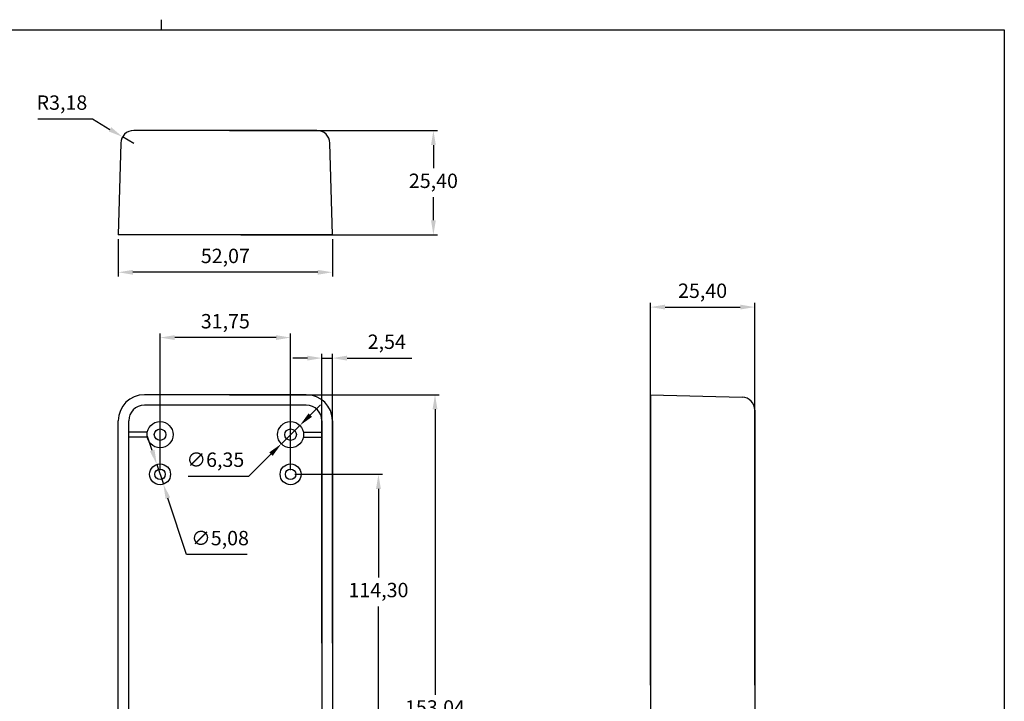
# Model space of a CAD drawing. Units: millimetres. Extents: x 2 to 415, y 2 to 294.
# Drawn here: x 176 to 415, y 129 to 294 of the extents above; entities that cross this region are included whole.
import ezdxf

# ---------------------------------------------------------------- set-up
doc = ezdxf.new("R2010")
doc.units = ezdxf.units.MM
doc.header["$PDSIZE"] = -1
doc.styles.get("Standard").update_dxf_attribs({"font": 'GOTHIC.TTF'})
doc.dimstyles.new('ISO-25', dxfattribs={"dimtxt": 2.5, "dimasz": 2.5, "dimexe": 1.25, "dimexo": 0.625, "dimtad": 1, "dimtxsty": 'Standard', "dimcen": 2.5, "dimadec": 0, "dimazin": 0, "dimtfac": 1, "dimtmove": 0, "dimatfit": 3, "dimfxl": 1, "dimarcsym": 0})

# ---------------------------------------------------------------- blocks, each defined once
blk = doc.blocks.new('*D46')
at = {"color": 0, "lineweight": -2}
for p, q in [((226.55, 267.57), (277.15, 267.57)), ((276.15, 264.02), (276.15, 258.39)), ((276.15, 245.73), (276.15, 251.35)), ((229.32, 242.17), (277.15, 242.17))]:
    blk.add_line(p, q, dxfattribs=at)
at = {"color": 0}
for points in [[(275.56, 264.02), (276.74, 264.02), (276.15, 267.57)], [(275.56, 245.73), (276.74, 245.73), (276.15, 242.17)]]:
    blk.add_solid(points, dxfattribs=at)
at = {"layer": 'Defpoints', "color": 0}
for p in [(225.55, 267.57), (228.32, 242.17), (276.15, 242.17)]:
    blk.add_point(p, dxfattribs=at)
at = {"color": 0, "insert": (276.15, 254.87), "char_height": 3.5, "attachment_point": 5}
blk.add_mtext('25,40', dxfattribs=at)
blk = doc.blocks.new('*D47')
at = {"color": 0, "lineweight": -2}
for p, q in [((199.51, 241.17), (199.51, 232.09)), ((251.58, 241.17), (251.58, 232.09)), ((248.03, 233.09), (203.07, 233.09))]:
    blk.add_line(p, q, dxfattribs=at)
at = {"color": 0}
for points in [[(203.07, 233.68), (203.07, 232.5), (199.51, 233.09)], [(248.03, 233.68), (248.03, 232.5), (251.58, 233.09)]]:
    blk.add_solid(points, dxfattribs=at)
at = {"layer": 'Defpoints', "color": 0}
for p in [(199.51, 242.17), (251.58, 242.17), (199.51, 233.09)]:
    blk.add_point(p, dxfattribs=at)
at = {"color": 0, "insert": (225.55, 236.61), "char_height": 3.5, "attachment_point": 5}
blk.add_mtext('52,07', dxfattribs=at)
blk = doc.blocks.new('*D48')
at = {"color": 0, "lineweight": -2}
for p, q in [((179.91, 270.37), (193.24, 270.37)), ((193.24, 270.37), (197.49, 267.84)), ((203.27, 264.4), (200.54, 266.02))]:
    blk.add_line(p, q, dxfattribs=at)
at = {"color": 0}
blk.add_solid([(197.79, 268.35), (197.18, 267.33), (200.54, 266.02)], dxfattribs=at)
at = {"layer": 'Defpoints', "color": 0}
for p in [(200.54, 266.02), (203.27, 264.4)]:
    blk.add_point(p, dxfattribs=at)
at = {"color": 0, "insert": (185.81, 273.89), "char_height": 3.5, "attachment_point": 5}
blk.add_mtext('R3,18', dxfattribs=at)
blk = doc.blocks.new('*D67')
at = {"color": 0, "lineweight": -2}
for p, q in [((328.92, 132.69), (328.92, 225.62)), ((354.32, 132.69), (354.32, 225.62)), ((332.48, 224.62), (350.77, 224.62))]:
    blk.add_line(p, q, dxfattribs=at)
at = {"color": 0}
for points in [[(332.48, 225.21), (332.48, 224.03), (328.92, 224.62)], [(350.77, 225.21), (350.77, 224.03), (354.32, 224.62)]]:
    blk.add_solid(points, dxfattribs=at)
at = {"layer": 'Defpoints', "color": 0}
for p in [(354.32, 224.62), (328.92, 131.69), (354.32, 131.69)]:
    blk.add_point(p, dxfattribs=at)
at = {"color": 0, "insert": (341.62, 228.14), "char_height": 3.5, "attachment_point": 5}
blk.add_mtext('25,40', dxfattribs=at)
blk = doc.blocks.new('*D76')
at = {"color": 0, "lineweight": -2}
for p, q in [((207.76, 189.75), (206.65, 193.12)), ((208.88, 186.37), (210.47, 181.55)), ((216.12, 164.45), (211.58, 178.17)), ((230.88, 164.45), (216.12, 164.45))]:
    blk.add_line(p, q, dxfattribs=at)
at = {"color": 0}
for points in [[(208.32, 189.93), (207.2, 189.56), (208.88, 186.37)], [(212.15, 178.35), (211.02, 177.98), (210.47, 181.55)]]:
    blk.add_solid(points, dxfattribs=at)
at = {"layer": 'Defpoints', "color": 0}
for p in [(208.88, 186.37), (210.47, 181.55)]:
    blk.add_point(p, dxfattribs=at)
at = {"color": 0, "insert": (224.26, 168), "char_height": 3.5, "attachment_point": 5}
blk.add_mtext('∅5,08', dxfattribs=at)
blk = doc.blocks.new('*D79')
at = {"color": 0, "lineweight": -2}
for p, q in [((246.2, 198.35), (248.72, 200.85)), ((243.68, 195.85), (239.17, 191.37)), ((231.24, 183.5), (236.64, 188.87)), ((216.52, 183.5), (231.24, 183.5))]:
    blk.add_line(p, q, dxfattribs=at)
at = {"color": 0}
for points in [[(245.78, 198.77), (246.62, 197.93), (243.68, 195.85)], [(236.23, 189.29), (237.06, 188.45), (239.17, 191.37)]]:
    blk.add_solid(points, dxfattribs=at)
at = {"layer": 'Defpoints', "color": 0}
for p in [(243.68, 195.85), (239.17, 191.37)]:
    blk.add_point(p, dxfattribs=at)
at = {"color": 0, "insert": (223.12, 187.06), "char_height": 3.5, "attachment_point": 5}
blk.add_mtext('∅6,35', dxfattribs=at)
blk = doc.blocks.new('*D84')
at = {"color": 0, "lineweight": -2}
for p, q in [((249.04, 142.92), (249.04, 213.22)), ((251.58, 142.92), (251.58, 213.22)), ((245.49, 212.22), (241.93, 212.22)), ((249.04, 212.22), (251.58, 212.22)), ((255.14, 212.22), (270.92, 212.22))]:
    blk.add_line(p, q, dxfattribs=at)
at = {"color": 0}
for points in [[(245.49, 212.81), (245.49, 211.62), (249.04, 212.22)], [(255.14, 212.81), (255.14, 211.62), (251.58, 212.22)]]:
    blk.add_solid(points, dxfattribs=at)
at = {"layer": 'Defpoints', "color": 0}
for p in [(251.58, 212.22), (249.04, 141.92), (251.58, 141.92)]:
    blk.add_point(p, dxfattribs=at)
at = {"color": 0, "insert": (264.81, 215.74), "char_height": 3.5, "attachment_point": 5}
blk.add_mtext('2,54', dxfattribs=at)
blk = doc.blocks.new('*D86')
at = {"color": 0, "lineweight": -2}
for p, q in [((226.55, 203.32), (277.54, 203.32)), ((276.54, 199.77), (276.54, 130.33)), ((276.54, 53.85), (276.54, 123.28)), ((226.55, 50.29), (277.54, 50.29))]:
    blk.add_line(p, q, dxfattribs=at)
at = {"color": 0}
for points in [[(275.95, 199.77), (277.14, 199.77), (276.54, 203.32)], [(275.95, 53.85), (277.14, 53.85), (276.54, 50.29)]]:
    blk.add_solid(points, dxfattribs=at)
at = {"layer": 'Defpoints', "color": 0}
for p in [(225.55, 203.32), (225.55, 50.29), (276.54, 50.29)]:
    blk.add_point(p, dxfattribs=at)
at = {"color": 0, "insert": (276.54, 126.81), "char_height": 3.5, "attachment_point": 5}
blk.add_mtext('153,04', dxfattribs=at)
blk = doc.blocks.new('*D90')
at = {"color": 0, "lineweight": -2}
for p, q in [((209.67, 184.96), (209.67, 218.21)), ((241.42, 184.96), (241.42, 218.21)), ((237.87, 217.21), (213.23, 217.21))]:
    blk.add_line(p, q, dxfattribs=at)
at = {"color": 0}
for points in [[(213.23, 217.8), (213.23, 216.62), (209.67, 217.21)], [(237.87, 217.8), (237.87, 216.62), (241.42, 217.21)]]:
    blk.add_solid(points, dxfattribs=at)
at = {"layer": 'Defpoints', "color": 0}
for p in [(209.67, 217.21), (209.67, 183.96), (241.42, 183.96)]:
    blk.add_point(p, dxfattribs=at)
at = {"color": 0, "insert": (225.55, 220.73), "char_height": 3.5, "attachment_point": 5}
blk.add_mtext('31,75', dxfattribs=at)
blk = doc.blocks.new('*D91')
at = {"color": 0, "lineweight": -2}
for p, q in [((242.42, 183.96), (263.79, 183.96)), ((262.79, 180.4), (262.79, 158.89)), ((262.79, 73.21), (262.79, 151.84)), ((242.42, 69.66), (263.79, 69.66))]:
    blk.add_line(p, q, dxfattribs=at)
at = {"color": 0}
for points in [[(262.19, 180.4), (263.38, 180.4), (262.79, 183.96)], [(262.19, 73.21), (263.38, 73.21), (262.79, 69.66)]]:
    blk.add_solid(points, dxfattribs=at)
at = {"layer": 'Defpoints', "color": 0}
for p in [(241.42, 183.96), (241.42, 69.66), (262.79, 69.66)]:
    blk.add_point(p, dxfattribs=at)
at = {"color": 0, "insert": (262.79, 155.37), "char_height": 3.5, "attachment_point": 5}
blk.add_mtext('114,30', dxfattribs=at)

msp = doc.modelspace()

# ---------------------------------------------------------------- linework, layer by layer
for p, q in [((210, 292), (210, 294.5)), ((5, 292), (415, 292)), ((415, 292), (415, 5))]:
    msp.add_line(p, q)
at = {"color": 7, "linetype": 'Continuous', "ltscale": 2, "flags": 128}
for points in [[(247.824, 267.572), (203.271, 267.572)], [(200.097, 264.48), (199.513, 242.172)], [(251.583, 242.172), (250.998, 264.48)], [(251.583, 242.172), (199.513, 242.172)], [(245.233, 203.325), (205.863, 203.325)], [(328.922, 203.325), (328.922, 50.29)], [(328.922, 203.325), (351.23, 202.74)], [(245.233, 200.785), (205.863, 200.785)], [(354.322, 199.567), (354.322, 54.048)], [(199.513, 56.64), (199.513, 196.975)], [(202.053, 56.64), (202.053, 196.975)], [(249.043, 196.975), (249.043, 56.64)], [(251.583, 196.975), (251.583, 56.64)], [(206.562, 194.244), (202.053, 194.244)], [(244.533, 194.244), (249.043, 194.244)], [(206.562, 192.974), (202.053, 192.974)], [(244.533, 192.974), (249.043, 192.974)]]:
    msp.add_lwpolyline(points, dxfattribs=at)
at = {"color": 7, "linetype": 'Continuous', "ltscale": 2}
for centre, radius in [((209.673, 193.609), 3.175), ((241.423, 193.609), 3.175), ((209.673, 193.609), 1.397), ((241.423, 193.609), 1.397), ((209.673, 183.957), 2.54), ((209.673, 183.957), 1.27), ((241.423, 183.957), 2.54), ((241.423, 183.957), 1.27)]:
    msp.add_circle(centre, radius, dxfattribs=at)
for centre, radius, start, end in [((203.271, 264.397), 3.175, 90, 178.5), ((247.824, 264.397), 3.175, 1.5, 90), ((205.863, 196.975), 6.35, 90, 180), ((245.233, 196.975), 6.35, 0, 90), ((351.147, 199.567), 3.175, 0, 88.5), ((205.863, 196.975), 3.81, 90, 180), ((245.233, 196.975), 3.81, 0, 90)]:
    msp.add_arc(centre, radius, start, end, dxfattribs=at)

# ---------------------------------------------------------------- dimensions: what is measured, and where the dimension line sits
dim = msp.add_radius_dim(center=(203.271, 264.397), mpoint=(200.542, 266.021), dimstyle='ISO-25', override={"dimtxt": 3.5, "dimasz": 3.556, "dimexe": 1, "dimexo": 1, "dimgap": 1.524, "dimtih": 1, "dimtoh": 1, "dimzin": 0, "dimadec": 2, "dimtzin": 0})
dim.commit()
dim.dimension.update_dxf_attribs({"geometry": '*D48', "text_midpoint": (185.813, 270.369), "dimtype": 164})
dim = msp.add_linear_dim(base=(276.152, 242.172), p1=(225.548, 267.572), p2=(228.315, 242.172), angle=90, dimstyle='ISO-25', override={"dimtxt": 3.5, "dimasz": 3.556, "dimexe": 1, "dimexo": 1, "dimgap": 1.524, "dimtih": 1, "dimtoh": 1, "dimzin": 0, "dimadec": 2, "dimtzin": 0})
dim.commit()
dim.dimension.update_dxf_attribs({"geometry": '*D46', "text_midpoint": (276.152, 254.872)})
for base, p1, p2, picture, middle in [((199.513, 233.092), (251.583, 242.172), (199.513, 242.172), '*D47', (225.548, 236.614)), ((354.322, 224.622), (328.922, 131.69), (354.322, 131.69), '*D67', (341.622, 228.144))]:
    dim = msp.add_linear_dim(base=base, p1=p1, p2=p2, dimstyle='ISO-25', override={"dimtxt": 3.5, "dimasz": 3.556, "dimexe": 1, "dimexo": 1, "dimgap": 1.524, "dimtih": 1, "dimtoh": 1, "dimzin": 0, "dimadec": 2, "dimtzin": 0})
    dim.commit()
    dim.dimension.update_dxf_attribs({"geometry": picture, "text_midpoint": middle})
at = {"color": 0}
for base, p1, p2, picture, middle in [((209.673, 217.209), (241.423, 183.957), (209.673, 183.957), '*D90', (225.548, 220.731)), ((251.583, 212.216), (249.043, 141.925), (251.583, 141.925), '*D84', (264.806, 215.739))]:
    dim = msp.add_linear_dim(base=base, p1=p1, p2=p2, dimstyle='ISO-25', override={"dimtxt": 3.5, "dimasz": 3.556, "dimexe": 1, "dimexo": 1, "dimgap": 1.524, "dimtih": 1, "dimtoh": 1, "dimzin": 0, "dimadec": 2, "dimtzin": 0}, dxfattribs=at)
    dim.commit()
    dim.dimension.update_dxf_attribs({"geometry": picture, "text_midpoint": middle})
for base, p1, p2, picture, middle in [((276.542792778, 50.28963883), (225.547544708, 203.32463883), (225.547544708, 50.28963883), '*D86', (276.542792778, 126.80713883)), ((262.785, 69.657), (241.423, 183.957), (241.423, 69.657), '*D91', (262.785, 155.365))]:
    dim = msp.add_linear_dim(base=base, p1=p1, p2=p2, angle=90, dimstyle='ISO-25', override={"dimtxt": 3.5, "dimasz": 3.556, "dimexe": 1, "dimexo": 1, "dimgap": 1.524, "dimtih": 1, "dimtoh": 1, "dimzin": 0, "dimadec": 2, "dimtzin": 0}, dxfattribs=at)
    dim.commit()
    dim.dimension.update_dxf_attribs({"geometry": picture, "text_midpoint": middle, "dimtype": 160})
dim = msp.add_diameter_dim_2p(p1=(243.676, 195.845), p2=(239.169, 191.373), dimstyle='ISO-25', override={"dimtxt": 3.5, "dimasz": 3.556, "dimexe": 1, "dimexo": 1, "dimgap": 1.524, "dimtih": 1, "dimtoh": 1, "dimzin": 0, "dimadec": 2, "dimtzin": 0}, dxfattribs=at)
dim.commit()
dim.dimension.update_dxf_attribs({"geometry": '*D79', "text_midpoint": (223.117, 187.058)})
dim = msp.add_diameter_dim_2p(p1=(208.876, 186.369), p2=(210.469, 181.545), dimstyle='ISO-25', override={"dimtxt": 3.5, "dimasz": 3.556, "dimexe": 1, "dimexo": 1, "dimgap": 1.524, "dimtih": 1, "dimtoh": 1, "dimzin": 0, "dimadec": 2, "dimtzin": 0}, dxfattribs=at)
dim.commit()
dim.dimension.update_dxf_attribs({"geometry": '*D76', "text_midpoint": (224.261, 164.448), "dimtype": 163})

doc.saveas('drawing.dxf')
